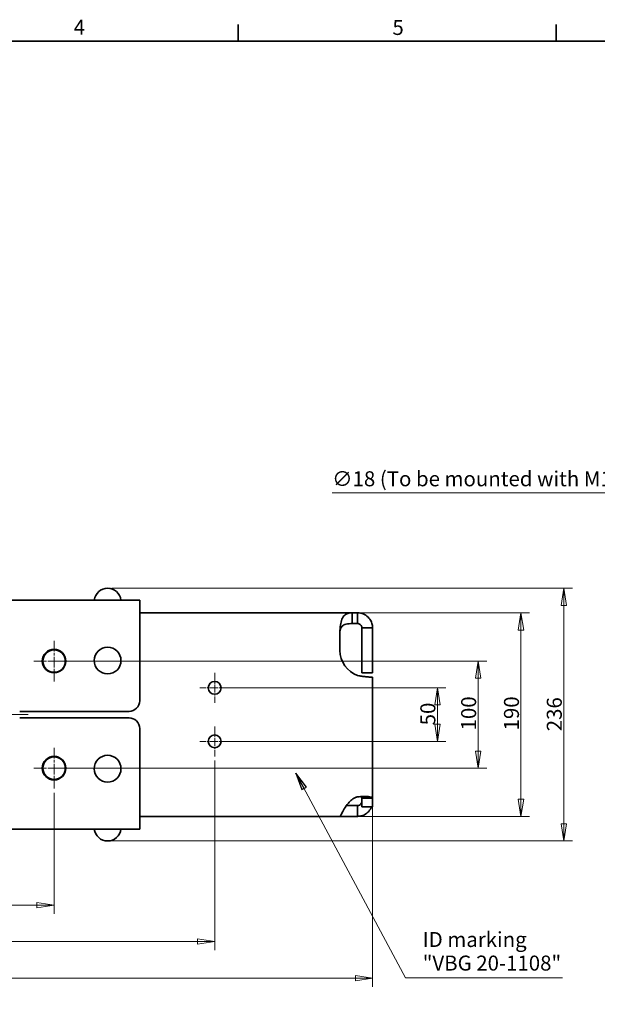
# Model space of a CAD drawing. Units: millimetres. Extents: x 24 to 2352, y 24 to 1660.
# Drawn here: x 984 to 1523, y 740 to 1660 of the extents above; entities that cross this region are included whole.
import ezdxf

# ---------------------------------------------------------------- set-up
doc = ezdxf.new("R2010")
doc.units = ezdxf.units.MM
doc.header["$LTSCALE"] = 4
doc.linetypes.add('CHAIN', pattern=[0.3543, 0.2362, -0.0295, 0.0591, -0.0295])
doc.linetypes.add('DASH_DOT', pattern=[0.182, 0.1181, -0.0295, 0.0049, -0.0295])
for name, color, linetype, lineweight in [('Border_0', 7, 'Continuous', 35), ('Border_2', 7, 'Continuous', 35), ('Center Mark(ISO)', 7, 'DASH_DOT', 18), ('Dimensions(ISO)', 7, 'Continuous', 18), ('Symbols(ISO)', 7, 'Continuous', 18), ('Visible Edges(ISO)', 7, 'Continuous', 35)]:
    doc.layers.add(name, color=color, linetype=linetype, lineweight=lineweight)
doc.styles.add('Border_1', font='arial.ttf')
doc.styles.add('VBG-RF-ISO', font='arial.ttf')
doc.dimstyles.new('VBG-RF-ISO', dxfattribs={"dimscale": 4, "dimtxt": 3.5, "dimasz": 4, "dimexe": 2, "dimexo": 1, "dimgap": 0.4, "dimtad": 1, "dimtoh": 1, "dimrnd": 1e-08, "dimtxsty": 'VBG-RF-ISO', "dimblk": 'Filled-1', "dimcen": 0.09, "dimdle": 12, "dimclrd": 7, "dimclre": 7, "dimclrt": 256, "dimazin": 2, "dimtfac": 1, "dimtmove": 0, "dimatfit": 3, "dimldrblk": 'Filled-1', "dimfxl": 1, "dimtolj": 1, "dimlwd": 15, "dimlwe": 15, "dimarcsym": 0})
doc.dimstyles.new('VBG-RF-ISO$7', dxfattribs={"dimscale": 4, "dimtxt": 3.5, "dimasz": 4, "dimexe": 2, "dimexo": 1, "dimgap": 0.4, "dimtad": 1, "dimtoh": 1, "dimrnd": 1e-08, "dimtxsty": 'VBG-RF-ISO', "dimblk": 'Filled-1', "dimcen": 0.09, "dimdle": 12, "dimclrd": 7, "dimclre": 7, "dimclrt": 256, "dimazin": 2, "dimtfac": 1, "dimtmove": 0, "dimatfit": 3, "dimldrblk": 'Filled-1', "dimfxl": 1, "dimtolj": 1, "dimlwd": 15, "dimlwe": 15, "dimarcsym": 0})

# ---------------------------------------------------------------- blocks, each defined once
blk = doc.blocks.new('Borders Default Border')
at = {"layer": 'Border_0'}
for p, q in [((297, 410), (297, 413.9)), ((371.25, 410), (371.25, 413.9))]:
    blk.add_line(p, q, dxfattribs=at)
at = {"layer": 'Border_0', "flags": 128}
blk.add_lwpolyline([(10, 10), (10, 410), (584, 410), (584, 10), (10, 10)], dxfattribs=at)
at = {"layer": 'Border_2', "char_height": 3.5, "attachment_point": 7, "style": 'Border_1'}
for s, insert in [('4', (258.58, 410.4)), ('5', (332.98, 410.34))]:
    blk.add_mtext(s, dxfattribs=dict(at, insert=insert))
blk = doc.blocks.new('Filled-1')
at = {"color": 0}
for p, q in [((0, 0), (-1, 0.15625)), ((-1, 0.15625), (-1, -0.15625)), ((-1, 0), (0, 0)), ((-1, -0.15625), (0, 0))]:
    blk.add_line(p, q, dxfattribs=at)
at = {"color": 0, "flags": 128}
blk.add_lwpolyline([(-1, -0.15625), (0, 0), (-1, 0.15625), (-1, -0.15625)], dxfattribs=at)
at = {"color": 0}
blk.add_solid([(-1, -0.15625), (0, 0), (-1, 0.15625), (-1, -0.15625)], dxfattribs=at)
blk = doc.blocks.new('*D22')
at = {"layer": 'Defpoints', "color": 0, "linetype": 'Continuous', "transparency": 16777216}
for p in [(855.92, 942.01), (1015.92, 942.01), (1015.92, 833.01)]:
    blk.add_point(p, dxfattribs=at)
at = {"layer": 'Dimensions(ISO)', "color": 7, "linetype": 'Continuous', "lineweight": 15, "transparency": 16777216}
for p, q in [((855.92, 938.01), (855.92, 825.01)), ((1015.92, 938.01), (1015.92, 825.01)), ((871.92, 833.01), (999.92, 833.01))]:
    blk.add_line(p, q, dxfattribs=at)
at = {"layer": 'Dimensions(ISO)', "color": 7, "linetype": 'Continuous', "lineweight": 15, "transparency": 16777216, "xscale": 16, "yscale": 16, "zscale": 16, "rotation": 180}
blk.add_blockref('Filled-1', (855.92, 833.01), dxfattribs=at)
at = {"layer": 'Dimensions(ISO)', "color": 7, "linetype": 'Continuous', "lineweight": 15, "transparency": 16777216, "xscale": 16, "yscale": 16, "zscale": 16}
blk.add_blockref('Filled-1', (1015.92, 833.01), dxfattribs=at)
at = {"layer": 'Dimensions(ISO)', "linetype": 'Continuous', "lineweight": 18, "transparency": 16777216, "insert": (921.13, 848.9), "char_height": 14, "attachment_point": 1, "style": 'VBG-RF-ISO'}
blk.add_mtext('\\A1;160', dxfattribs=at)
blk = doc.blocks.new('*D23')
at = {"layer": 'Defpoints', "color": 0, "linetype": 'Continuous', "transparency": 16777216}
for p in [(705.92, 972.01), (1165.92, 972.01), (1165.92, 799.02)]:
    blk.add_point(p, dxfattribs=at)
at = {"layer": 'Dimensions(ISO)', "color": 7, "linetype": 'Continuous', "lineweight": 15, "transparency": 16777216}
for p, q in [((705.92, 968.01), (705.92, 791.02)), ((1165.92, 968.01), (1165.92, 791.02)), ((721.92, 799.02), (1149.92, 799.02))]:
    blk.add_line(p, q, dxfattribs=at)
at = {"layer": 'Dimensions(ISO)', "color": 7, "linetype": 'Continuous', "lineweight": 15, "transparency": 16777216, "xscale": 16, "yscale": 16, "zscale": 16, "rotation": 180}
blk.add_blockref('Filled-1', (705.92, 799.02), dxfattribs=at)
at = {"layer": 'Dimensions(ISO)', "color": 7, "linetype": 'Continuous', "lineweight": 15, "transparency": 16777216, "xscale": 16, "yscale": 16, "zscale": 16}
blk.add_blockref('Filled-1', (1165.92, 799.02), dxfattribs=at)
at = {"layer": 'Dimensions(ISO)', "linetype": 'Continuous', "lineweight": 18, "transparency": 16777216, "insert": (920.19, 814.92), "char_height": 14, "attachment_point": 1, "style": 'VBG-RF-ISO'}
blk.add_mtext('\\A1;460', dxfattribs=at)
blk = doc.blocks.new('*D24')
at = {"layer": 'Defpoints', "color": 0, "linetype": 'Continuous', "transparency": 16777216}
for p in [(558.42, 932.84), (1313.42, 932.84), (1313.42, 764.84)]:
    blk.add_point(p, dxfattribs=at)
at = {"layer": 'Dimensions(ISO)', "color": 7, "linetype": 'Continuous', "lineweight": 15, "transparency": 16777216}
for p, q in [((558.42, 928.84), (558.42, 756.84)), ((1313.42, 928.84), (1313.42, 756.84)), ((574.42, 764.84), (1297.42, 764.84))]:
    blk.add_line(p, q, dxfattribs=at)
at = {"layer": 'Dimensions(ISO)', "color": 7, "linetype": 'Continuous', "lineweight": 15, "transparency": 16777216, "xscale": 16, "yscale": 16, "zscale": 16, "rotation": 180}
blk.add_blockref('Filled-1', (558.42, 764.84), dxfattribs=at)
at = {"layer": 'Dimensions(ISO)', "color": 7, "linetype": 'Continuous', "lineweight": 15, "transparency": 16777216, "xscale": 16, "yscale": 16, "zscale": 16}
blk.add_blockref('Filled-1', (1313.42, 764.84), dxfattribs=at)
at = {"layer": 'Dimensions(ISO)', "linetype": 'Continuous', "lineweight": 18, "transparency": 16777216, "insert": (920.45, 780.68), "char_height": 14, "attachment_point": 1, "style": 'VBG-RF-ISO'}
blk.add_mtext('\\A1;755', dxfattribs=at)
blk = doc.blocks.new('*D25')
at = {"layer": 'Defpoints', "color": 0, "linetype": 'Continuous', "transparency": 16777216}
for p in [(1165.92, 1036.01), (1165.92, 986.01), (1373.92, 986.01)]:
    blk.add_point(p, dxfattribs=at)
at = {"layer": 'Dimensions(ISO)', "color": 7, "linetype": 'Continuous', "lineweight": 15, "transparency": 16777216}
for p, q in [((1169.92, 1036.01), (1381.92, 1036.01)), ((1373.92, 1020.01), (1373.92, 1002.01)), ((1169.92, 986.01), (1381.92, 986.01))]:
    blk.add_line(p, q, dxfattribs=at)
at = {"layer": 'Dimensions(ISO)', "color": 7, "linetype": 'Continuous', "lineweight": 15, "transparency": 16777216, "xscale": 16, "yscale": 16, "zscale": 16}
for p, rotation in [((1373.92, 1036.01), 90), ((1373.92, 986.01), 270)]:
    blk.add_blockref('Filled-1', p, dxfattribs=dict(at, rotation=rotation))
at = {"layer": 'Dimensions(ISO)', "linetype": 'Continuous', "lineweight": 18, "transparency": 16777216, "insert": (1358.02, 1001), "char_height": 14, "attachment_point": 1, "rotation": 90, "style": 'VBG-RF-ISO'}
blk.add_mtext('\\A1;50', dxfattribs=at)
blk = doc.blocks.new('*D26')
at = {"layer": 'Defpoints', "color": 0, "linetype": 'Continuous', "transparency": 16777216}
for p in [(1015.92, 1061.01), (1015.92, 961.01), (1412, 961.01)]:
    blk.add_point(p, dxfattribs=at)
at = {"layer": 'Dimensions(ISO)', "color": 7, "linetype": 'Continuous', "lineweight": 15, "transparency": 16777216}
for p, q in [((1019.92, 1061.01), (1420, 1061.01)), ((1412, 1045.01), (1412, 977.01)), ((1019.92, 961.01), (1420, 961.01))]:
    blk.add_line(p, q, dxfattribs=at)
at = {"layer": 'Dimensions(ISO)', "color": 7, "linetype": 'Continuous', "lineweight": 15, "transparency": 16777216, "xscale": 16, "yscale": 16, "zscale": 16}
for p, rotation in [((1412, 1061.01), 90), ((1412, 961.01), 270)]:
    blk.add_blockref('Filled-1', p, dxfattribs=dict(at, rotation=rotation))
at = {"layer": 'Dimensions(ISO)', "linetype": 'Continuous', "lineweight": 18, "transparency": 16777216, "insert": (1396.1, 996.26), "char_height": 14, "attachment_point": 1, "rotation": 90, "style": 'VBG-RF-ISO'}
blk.add_mtext('\\A1;100', dxfattribs=at)
blk = doc.blocks.new('*D27')
at = {"layer": 'Defpoints', "color": 0, "linetype": 'Continuous', "transparency": 16777216}
for p in [(1294.2, 1106.01), (1282.99, 916.01), (1452, 916.01)]:
    blk.add_point(p, dxfattribs=at)
at = {"layer": 'Dimensions(ISO)', "color": 7, "linetype": 'Continuous', "lineweight": 15, "transparency": 16777216}
for p, q in [((1298.2, 1106.01), (1460, 1106.01)), ((1452, 1090.01), (1452, 932.01)), ((1286.99, 916.01), (1460, 916.01))]:
    blk.add_line(p, q, dxfattribs=at)
at = {"layer": 'Dimensions(ISO)', "color": 7, "linetype": 'Continuous', "lineweight": 15, "transparency": 16777216, "xscale": 16, "yscale": 16, "zscale": 16}
for p, rotation in [((1452, 1106.01), 90), ((1452, 916.01), 270)]:
    blk.add_blockref('Filled-1', p, dxfattribs=dict(at, rotation=rotation))
at = {"layer": 'Dimensions(ISO)', "linetype": 'Continuous', "lineweight": 18, "transparency": 16777216, "insert": (1436.1, 996.26), "char_height": 14, "attachment_point": 1, "rotation": 90, "style": 'VBG-RF-ISO'}
blk.add_mtext('\\A1;190', dxfattribs=at)
blk = doc.blocks.new('*D28')
at = {"layer": 'Defpoints', "color": 0, "linetype": 'Continuous', "transparency": 16777216}
for p in [(1065.92, 1129.01), (1065.92, 893.01), (1492, 893.01)]:
    blk.add_point(p, dxfattribs=at)
at = {"layer": 'Dimensions(ISO)', "color": 7, "linetype": 'Continuous', "lineweight": 15, "transparency": 16777216}
for p, q in [((1069.92, 1129.01), (1500, 1129.01)), ((1492, 1113.01), (1492, 909.01)), ((1069.92, 893.01), (1500, 893.01))]:
    blk.add_line(p, q, dxfattribs=at)
at = {"layer": 'Dimensions(ISO)', "color": 7, "linetype": 'Continuous', "lineweight": 15, "transparency": 16777216, "xscale": 16, "yscale": 16, "zscale": 16}
for p, rotation in [((1492, 1129.01), 90), ((1492, 893.01), 270)]:
    blk.add_blockref('Filled-1', p, dxfattribs=dict(at, rotation=rotation))
at = {"layer": 'Dimensions(ISO)', "linetype": 'Continuous', "lineweight": 18, "transparency": 16777216, "insert": (1476.09, 995.47), "char_height": 14, "attachment_point": 1, "rotation": 90, "style": 'VBG-RF-ISO'}
blk.add_mtext('\\A1;236', dxfattribs=at)
blk = doc.blocks.new('*D29')
at = {"layer": 'Defpoints', "color": 0, "linetype": 'Continuous', "transparency": 16777216}
for p in [(1731.79, 1079.13), (1739.54, 1062.88)]:
    blk.add_point(p, dxfattribs=at)
at = {"layer": 'Dimensions(ISO)', "color": 7, "linetype": 'Continuous', "lineweight": 15, "transparency": 16777216}
for p, q in [((1275.61, 1218.02), (1665.48, 1218.02)), ((1665.48, 1218.02), (1724.9, 1093.57)), ((1735.31, 1071.01), (1736.03, 1071.01)), ((1735.67, 1070.65), (1735.67, 1071.37))]:
    blk.add_line(p, q, dxfattribs=at)
at = {"layer": 'Dimensions(ISO)', "color": 7, "linetype": 'Continuous', "lineweight": 15, "transparency": 16777216, "xscale": 16, "yscale": 16, "zscale": 16, "rotation": 295.519612406764}
blk.add_blockref('Filled-1', (1731.79, 1079.13), dxfattribs=at)
at = {"layer": 'Dimensions(ISO)', "linetype": 'Continuous', "lineweight": 18, "transparency": 16777216, "insert": (1275.61, 1238.25), "char_height": 14, "attachment_point": 1, "style": 'VBG-RF-ISO'}
blk.add_mtext('\\A1;∅18 (To be mounted with M16 grade 10.9)', dxfattribs=at)

msp = doc.modelspace()

# ---------------------------------------------------------------- linework, layer by layer
at = {"layer": 'Center Mark(ISO)', "linetype": 'CHAIN', "ltscale": 10.556371}
for p, q in [((1015.9155, 1080.0055), (1015.9155, 1042.0055)), ((1034.9155, 1061.0055), (996.9155, 1061.0055)), ((1015.9155, 980.0059), (1015.9155, 942.0059)), ((1034.9155, 961.0059), (996.9155, 961.0059))]:
    msp.add_line(p, q, dxfattribs=at)
at = {"layer": 'Center Mark(ISO)', "linetype": 'CHAIN', "ltscale": 7.778352}
for p, q in [((1165.9155, 1050.0057), (1165.9155, 1022.0057)), ((1179.9155, 1036.0057), (1151.9155, 1036.0057)), ((1165.9155, 1000.0057), (1165.9155, 972.0057)), ((1179.9155, 986.0057), (1151.9155, 986.0057))]:
    msp.add_line(p, q, dxfattribs=at)
at = {"layer": 'Center Mark(ISO)', "linetype": 'CHAIN', "ltscale": 21.168501}
msp.add_line((991.7905, 1011.0057), (880.0405, 1011.0057), dxfattribs=at)
at = {"layer": 'Visible Edges(ISO)'}
for p, q in [((775.9155, 1118.0055), (1095.9155, 1118.0055)), ((1095.9155, 1118.0055), (1095.9155, 1094.0055)), ((1095.9155, 1106.0055), (1294.2002, 1106.0055)), ((1294.2002, 1106.0055), (1294.2002, 1099.2467)), ((1299.4154, 1106.0055), (1294.2002, 1106.0055)), ((1299.4154, 1099.3088), (1299.4154, 1106.0055)), ((1294.2002, 1099.2467), (1294.2002, 1096.0055)), ((1294.2002, 1096.0055), (1299.4154, 1096.0055)), ((1299.4154, 1096.0055), (1299.4154, 1099.3088)), ((1095.9155, 1094.0055), (1095.9155, 1024.0055)), ((1282.9155, 1087.7857), (1282.9155, 1071.0057)), ((1306.7041, 1092.0055), (1303.4154, 1092.0055)), ((1303.4154, 1092.0055), (1303.4154, 1085.0965)), ((1303.4154, 1077.6429), (1303.4154, 1085.0965)), ((1313.4154, 1092.0055), (1306.7041, 1092.0055)), ((1313.4154, 1085.0965), (1313.4154, 1092.0055)), ((1313.4154, 1085.0965), (1313.4154, 1077.6429)), ((1303.4154, 1077.6429), (1303.4154, 1060.0036)), ((1313.4154, 1060.0036), (1313.4154, 1077.6429)), ((1303.4154, 1050.0036), (1303.4154, 1060.0036)), ((1313.4154, 1060.0036), (1313.4154, 1050.0036)), ((1303.4154, 1050.0036), (1313.4154, 1050.0036)), ((1312.2574, 1046.0057), (1313.4154, 1046.0057)), ((1313.4154, 1046.0057), (1313.4154, 932.8368)), ((1085.9155, 1014.0055), (983.8216, 1014.0055)), ((1085.9155, 1008.0059), (983.8216, 1008.0059)), ((1095.9155, 928.0059), (1095.9155, 998.0059)), ((1306.7041, 932.8368), (1303.4154, 932.8368)), ((1303.4154, 932.8368), (1303.4154, 928.1723)), ((1313.4154, 932.8368), (1306.7041, 932.8368)), ((1313.4154, 928.1723), (1313.4154, 932.8368)), ((1095.9155, 904.0059), (1095.9155, 928.0059)), ((1299.4154, 926.0059), (1288.9194, 926.0059)), ((1299.4154, 922.6911), (1299.4154, 926.0059)), ((1299.4154, 916.0059), (1299.4154, 922.6911)), ((1303.4154, 925.0057), (1303.4154, 928.1723)), ((1303.4154, 925.0057), (1313.4154, 925.0057)), ((1313.4154, 928.1723), (1313.4154, 925.0057)), ((1282.9895, 916.0059), (1095.9155, 916.0059)), ((1282.9895, 916.0059), (1299.4154, 916.0059)), ((1095.9155, 904.0059), (775.9155, 904.0059))]:
    msp.add_line(p, q, dxfattribs=at)
for centre, radius in [((1015.9155, 1061.0055), 11), ((1015.9155, 1061.0057), 10.5), ((1065.9155, 1061.5055), 12.5), ((1165.9155, 1036.0057), 6), ((1165.9155, 986.0057), 6), ((1015.9155, 961.0059), 11), ((1015.9155, 961.0057), 10.5), ((1065.9155, 960.5059), 12.5)]:
    msp.add_circle(centre, radius, dxfattribs=at)
for centre, radius, start, end in [((1065.9155, 1116.4032), 12.6023, 7.3044456, 172.6955544), ((1302.9155, 1087.7857), 20, 179.3703274, 180), ((1307.9155, 1071.0057), 25, 180, 250.1228468), ((1085.9155, 1024.0055), 10, 270, 0), ((1085.9155, 998.0059), 10, 0, 90), ((1302.9155, 914.5057), 20, 100.0789914, 102.8358964), ((1299.4154, 930.0059), 4, 297.3964197, 0), ((1299.4154, 930.0059), 14, 297.3964197, 339.0742597), ((1065.9155, 905.6081), 12.6023, 187.3044456, 352.6955544)]:
    msp.add_arc(centre, radius, start, end, dxfattribs=at)
for points, knots in [([(1282.9167, 1088.0055), (1282.9243, 1089.1069), (1282.9677, 1090.2051), (1283.2081, 1093.46), (1283.5111, 1095.5246), (1284.4486, 1099.2805), (1285.0796, 1100.9119), (1286.7846, 1103.6021), (1287.8557, 1104.5743), (1289.8678, 1105.4784), (1290.5975, 1105.6844), (1292.6021, 1106.0101), (1293.6701, 1106.0055), (1294.2002, 1106.0055)], [0, 0, 0, 0, 0.33043196, 0.33043196, 0.99563871, 0.99563871, 1.67931705, 1.67931705, 2.40560799, 2.40560799, 2.76821265, 2.76821265, 3.3109067, 3.3109067, 3.3109067, 3.3109067]), ([(1299.4154, 1106.0055), (1300.3125, 1106.0055), (1301.2074, 1105.9194), (1303.8498, 1105.4051), (1305.5298, 1104.727), (1308.5378, 1102.7752), (1309.8362, 1101.5231), (1311.6958, 1098.8819), (1312.3373, 1097.5809), (1312.984, 1095.5278), (1313.1458, 1094.8308), (1313.3617, 1093.4222), (1313.4154, 1092.7154), (1313.4154, 1092.0055)], [0, 0, 0, 0, 0.270286, 0.270286, 0.8095468, 0.8095468, 1.34721911, 1.34721911, 1.78359934, 1.78359934, 2.00135211, 2.00135211, 2.2191861, 2.2191861, 2.2191861, 2.2191861]), ([(1294.2002, 1096.0055), (1293.8619, 1096.0055), (1293.5228, 1096.003), (1290.8446, 1095.9534), (1288.9748, 1095.734), (1286.3339, 1094.7021), (1285.4613, 1094.0892), (1284.2236, 1092.6799), (1283.7781, 1091.922), (1283.2872, 1090.5721), (1283.155, 1090.0748), (1282.9741, 1089.05), (1282.9248, 1088.5297), (1282.9167, 1088.0055)], [0, 0, 0, 0, 0.10731054, 0.10731054, 0.83102043, 0.83102043, 1.35823532, 1.35823532, 1.78482216, 1.78482216, 2.01260252, 2.01260252, 2.23566098, 2.23566098, 2.23566098, 2.23566098]), ([(1303.4154, 1092.0055), (1303.4154, 1092.0691), (1303.4139, 1092.1334), (1303.3877, 1092.6764), (1303.2767, 1093.1836), (1302.8608, 1094.0862), (1302.5989, 1094.4745), (1301.9536, 1095.1278), (1301.5924, 1095.3908), (1300.9145, 1095.7268), (1300.6237, 1095.8308), (1300.1759, 1095.9355), (1300.0247, 1095.9617), (1299.7195, 1095.9969), (1299.5668, 1096.0055), (1299.4154, 1096.0055)], [0, 0, 0, 0, 0.024396087, 0.024396087, 0.204749233, 0.204749233, 0.352743184, 0.352743184, 0.487604575, 0.487604575, 0.58093179, 0.58093179, 0.628175229, 0.628175229, 0.67629088, 0.67629088, 0.67629088, 0.67629088]), ([(1312.2574, 1046.0057), (1311.8994, 1046.0057), (1311.4629, 1046.0189), (1309.9335, 1046.0986), (1308.6373, 1046.2039), (1305.9931, 1046.4879), (1304.7442, 1046.6421), (1302.7809, 1046.9245), (1302.115, 1047.0266), (1300.7697, 1047.2481), (1300.0935, 1047.3672), (1299.4154, 1047.4951)], [0, 0, 0, 0, 0.26967657, 0.26967657, 0.81053922, 0.81053922, 1.22448572, 1.22448572, 1.431073, 1.431073, 1.6376354, 1.6376354, 1.6376354, 1.6376354]), ([(1282.9895, 916.0059), (1283.0494, 916.0059), (1283.1453, 916.1074), (1283.5477, 916.7111), (1283.9622, 917.5101), (1285.1525, 919.796), (1285.9248, 921.2772), (1288.0032, 924.7517), (1289.2953, 926.6762), (1291.8138, 929.5558), (1292.8676, 930.5914), (1294.6776, 932.0029), (1295.3476, 932.4616), (1297.0618, 933.4557), (1297.9065, 933.7992), (1298.4723, 934.0059)], [0, 0, 0, 0, 0.33159054, 0.33159054, 1.00169309, 1.00169309, 1.69796133, 1.69796133, 2.46368487, 2.46368487, 2.93340199, 2.93340199, 3.18904498, 3.18904498, 3.55647602, 3.55647602, 3.55647602, 3.55647602]), ([(1299.4154, 934.197), (1300.3125, 934.2802), (1301.2074, 934.3464), (1303.8498, 934.4945), (1305.5298, 934.5264), (1308.5378, 934.4595), (1309.8362, 934.3618), (1311.6958, 934.0609), (1312.3373, 933.8829), (1312.984, 933.5441), (1313.1458, 933.4199), (1313.3617, 933.1467), (1313.4154, 932.9981), (1313.4154, 932.8368)], [0, 0, 0, 0, 0.270286, 0.270286, 0.8095468, 0.8095468, 1.34721911, 1.34721911, 1.78359934, 1.78359934, 2.00135211, 2.00135211, 2.2191861, 2.2191861, 2.2191861, 2.2191861]), ([(1303.4154, 932.8368), (1303.4154, 932.8874), (1303.4139, 932.9376), (1303.3877, 933.3495), (1303.2767, 933.6628), (1302.8608, 934.1161), (1302.5989, 934.2721), (1302.2303, 934.3829), (1302.1988, 934.3918), (1302.1667, 934.4001)], [0, 0, 0, 0, 0.024396087, 0.024396087, 0.204749233, 0.204749233, 0.352743184, 0.352743184, 0.366319904, 0.366319904, 0.366319904, 0.366319904]), ([(1299.4154, 926.0059), (1299.5742, 926.0059), (1299.7319, 926.0152), (1300.1263, 926.0624), (1300.361, 926.1117), (1300.8201, 926.2531), (1301.0425, 926.3439), (1301.256, 926.4545)], [0, 0, 0, 0, 0.050097248, 0.050097248, 0.123936181, 0.123936181, 0.196851681, 0.196851681, 0.196851681, 0.196851681]), ([(1305.8574, 917.5761), (1304.8639, 917.0611), (1303.8125, 916.6674), (1301.641, 916.1389), (1300.5306, 916.0059), (1299.4154, 916.0059)], [0, 0, 0, 0, 0.335712443, 0.335712443, 0.671154856, 0.671154856, 0.671154856, 0.671154856])]:
    msp.add_open_spline(points, degree=3, knots=knots, dxfattribs=at)

# ---------------------------------------------------------------- block references
at = {"xscale": 4, "yscale": 4, "zscale": 4}
msp.add_blockref('Borders Default Border', (0, 0), dxfattribs=at)

# ---------------------------------------------------------------- texts
at = {"layer": 'Symbols(ISO)', "insert": (1360.204, 767.5954), "char_height": 14, "width": 132.391768, "attachment_point": 7, "line_spacing_factor": 0.944221, "style": 'VBG-RF-ISO'}
msp.add_mtext('{ID marking\\P"VBG 20-1108"}', dxfattribs=at)

# ---------------------------------------------------------------- dimensions: what is measured, and where the dimension line sits
at = {"layer": 'Dimensions(ISO)', "color": 7, "linetype": 'Continuous', "lineweight": 18}
dim = msp.add_diameter_dim_2p(p1=(1739.5445, 1062.8837), p2=(1731.7897, 1079.1276), text='<> (To be mounted with M16 grade 10.9)', dimstyle='VBG-RF-ISO', override={"dimtih": 1, "dimdec": 2, "dimlfac": 1, "dimtp": 0, "dimtm": 0, "dimtdec": 2, "dimtofl": 0}, dxfattribs=at)
dim.commit()
dim.dimension.update_dxf_attribs({"geometry": '*D29', "text_midpoint": (1459.6791, 1218.0169), "dimtype": 163})
for base, p1, p2, angle, picture, middle in [((1491.9966, 893.0059), (1065.9155, 1129.0055), (1065.9155, 893.0059), 90, '*D28', (1491.9966, 1011.0457)), ((1451.9966, 916.0059), (1294.2002, 1106.0055), (1282.9895, 916.0059), 270, '*D27', (1451.9966, 1011.0457)), ((1411.9966, 961.0059), (1015.9155, 1061.0055), (1015.9155, 961.0059), 90, '*D26', (1411.9966, 1011.0457)), ((1373.9155, 986.0057), (1165.9155, 1036.0057), (1165.9155, 986.0057), 90, '*D25', (1373.9155, 1011.0057)), ((1165.9155, 799.0194), (705.9155, 972.0057), (1165.9155, 972.0057), 180, '*D23', (935.9155, 799.0194)), ((1015.9155, 833.0059), (855.9155, 942.0059), (1015.9155, 942.0059), 180, '*D22', (935.9155, 833.0059)), ((1313.4154, 764.8368), (558.4156, 932.8368), (1313.4154, 932.8368), 180, '*D24', (935.9155, 764.8368))]:
    dim = msp.add_linear_dim(base=base, p1=p1, p2=p2, angle=angle, dimstyle='VBG-RF-ISO', override={"dimtoh": 0, "dimdec": 2, "dimtp": 0, "dimtm": 0, "dimtdec": 2, "dimtofl": 0, "dimatfit": 1}, dxfattribs=at)
    dim.commit()
    dim.dimension.update_dxf_attribs({"geometry": picture, "text_midpoint": middle, "dimtype": 160})

# ---------------------------------------------------------------- leaders
at = {"layer": 'Symbols(ISO)', "color": 7, "linetype": 'Continuous', "lineweight": 18, "annotation_type": 0, "has_hookline": 1, "hookline_direction": 0, "text_width": 130.5839}
msp.add_leader([(1241.8342, 956.2375), (1344.204, 765.2621), (1360.204, 765.2621)], dimstyle='VBG-RF-ISO$7', override={"dimgap": 0, "dimtad": 1}, dxfattribs=at)

doc.saveas('drawing.dxf')
